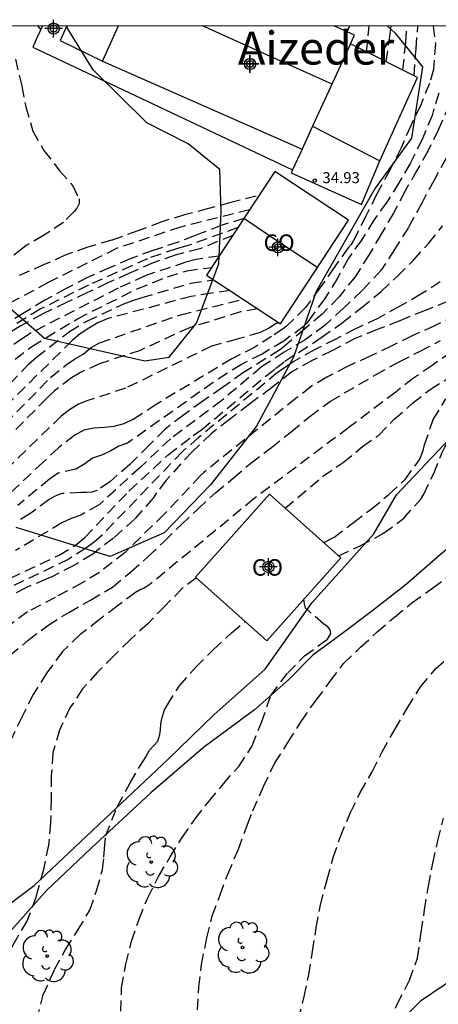
# Model space of a CAD drawing. Units: metres. Extents: x 583094 to 583446, y 4796790 to 4797041.
# Drawn here: x 583356 to 583375, y 4796996 to 4797040 of the extents above; entities that cross this region are included whole.
import ezdxf

# ---------------------------------------------------------------- set-up
doc = ezdxf.new("R2010")
doc.units = ezdxf.units.M
doc.header["$MEASUREMENT"] = 0
doc.linetypes.add('TRAZOS_NORMALES', pattern=[0.75, 0.5, -0.25])
for name, color, linetype in [('010106', 9, 'Continuous'), ('020194', 31, 'TRAZOS_NORMALES'), ('020195', 30, 'TRAZOS_NORMALES'), ('060124', 9, 'Continuous'), ('060128', 7, 'Continuous'), ('080107', 9, 'Continuous'), ('080109', 9, 'Continuous'), ('080110', 9, 'Continuous'), ('080201', 9, 'Continuous'), ('080301', 9, 'Continuous'), ('080303', 9, 'Continuous'), ('080304', 9, 'Continuous'), ('100106', 63, 'Continuous'), ('100202', 3, 'Continuous'), ('C_Edificios', 5, 'Continuous'), ('Centroides', 1, 'Continuous')]:
    doc.layers.add(name, color=color, linetype=linetype)
doc.layers.add('080111', color=7, linetype='Continuous', lineweight=30)
doc.styles.add('ARIAL', font='arial.ttf', dxfattribs={"height": 1})
doc.styles.add('ARIALI', font='ariali.ttf', dxfattribs={"height": 1})

# ---------------------------------------------------------------- blocks, each defined once
blk = doc.blocks.new('Centroide')
for points in [[(0.402, 0), (-0.402, 0)], [(0, -0.402), (0, 0.402)]]:
    blk.add_lwpolyline(points)
for radius in [0.256, 0.159]:
    blk.add_circle((0, 0), radius)
blk = doc.blocks.new('PUNTO')
blk.add_circle((0, 0), 0.075)
blk = doc.blocks.new('ARBOL')
blk.add_circle((0, 0), 0.0587)
for centre, radius, start, end in [((-0.564, 0.381), 0.532, 92.28, 254.58), ((-0.28, 0.855), 0.3, 359.2878, 173.6078), ((0.097, 0.97), 0.21, 23.1565, 160.4665), ((0.438, 0.881), 0.24, 301.578, 139.328), ((0.656, 0.288), 0.443, 319.8556, 114.7656), ((-0.091, 0.321), 0.12, 119.14, 310.56), ((0.819, -0.249), 0.383, 235.5275, 62.0275), ((-0.556, -0.339), 0.555, 142.64, 266.54), ((-0.039, -0.384), 0.21, 189.64, 323.88), ((0.299, -0.624), 0.532, 224.67, 0.24), ((-0.301, -0.676), 0.45, 213.78, 295.32)]:
    blk.add_arc(centre, radius, start, end)

msp = doc.modelspace()

# ---------------------------------------------------------------- linework, layer by layer
at = {"layer": '010106'}
msp.add_lwpolyline([(583094.189, 4796790.136), (583444.179, 4796790.128), (583444.184, 4797040.121), (583094.194, 4797040.129)], close=True, dxfattribs=at)
at = {"layer": '020194'}
for points, elevation in [([(583374.922, 4797040.122), (583375.021, 4797039.317), (583374.926, 4797038.147), (583374.743, 4797037.513), (583374.337, 4797036.496), (583373.895, 4797035.583), (583373.454, 4797034.577), (583372.941, 4797033.564), (583372.341, 4797032.457), (583371.859, 4797031.478), (583371.29, 4797030.371), (583371.187, 4797030.19), (583371.051, 4797030.037), (583370.414, 4797029.135), (583369.776, 4797028.223), (583369.111, 4797027.313), (583368.269, 4797026.488), (583368.108, 4797026.359), (583367.571, 4797026.003), (583366.805, 4797025.519), (583365.757, 4797024.982), (583362.325, 4797022.91), (583361.26, 4797022.219), (583360.847, 4797022.031), (583360.4, 4797021.903), (583359.966, 4797021.859), (583359.487, 4797021.837), (583359.031, 4797021.747), (583358.627, 4797021.519), (583357.879, 4797020.937), (583357.179, 4797020.289), (583353.268, 4797016.595)], 33.64), ([(583356.92, 4797040.123), (583356.997, 4797040.037), (583357.073, 4797039.95)], 27.64), ([(583371.884, 4797038.95), (583371.964, 4797039.671), (583372.013, 4797040.123)], 31.64), ([(583373.535, 4797038.124), (583373.677, 4797039.384), (583373.716, 4797040.123)], 32.64), ([(583374.049, 4797037.867), (583374.137, 4797039.1), (583374.221, 4797040.122)], 33.14), ([(583375.166, 4797037.068), (583374.865, 4797036.057), (583374.417, 4797034.962), (583373.864, 4797033.867), (583373.36, 4797032.994), (583372.805, 4797032.111), (583372.219, 4797031.299), (583371.652, 4797030.382), (583371.05, 4797029.539), (583370.571, 4797028.65), (583369.985, 4797027.727), (583369.316, 4797026.812), (583369.18, 4797026.626), (583369.022, 4797026.455), (583368.12, 4797025.791), (583367.136, 4797025.201), (583366.199, 4797024.732), (583364.916, 4797023.914), (583361.011, 4797021.143), (583360.628, 4797021.02), (583360.257, 4797020.796), (583359.882, 4797020.617), (583359.422, 4797020.462), (583359.071, 4797020.212), (583358.671, 4797019.968), (583357.859, 4797019.78), (583357.47, 4797019.518), (583356.024, 4797018.311)], 34.14), ([(583375.5, 4797034.112), (583374.961, 4797033.115), (583374.394, 4797032.067), (583373.789, 4797030.955), (583373.156, 4797029.953), (583372.555, 4797029.024), (583371.684, 4797028.09), (583370.835, 4797027.289), (583369.998, 4797026.513), (583369.1, 4797025.855), (583368.143, 4797025.288), (583367.113, 4797024.616), (583365.3, 4797023.083), (583362.972, 4797021.348), (583361.588, 4797020.046), (583359.731, 4797018.348), (583358.894, 4797017.881), (583358.457, 4797017.723), (583358.036, 4797017.522), (583355.926, 4797016.266)], 35.14), ([(583366.873, 4797032.39), (583365.721, 4797032.088), (583364.693, 4797031.82), (583363.611, 4797031.536), (583362.572, 4797031.216), (583361.494, 4797030.806), (583360.3, 4797030.38), (583359.216, 4797030.07), (583358.18, 4797029.694), (583357.234, 4797029.272), (583356.086, 4797028.766)], 27.64), ([(583366.57, 4797031.761), (583363.43, 4797030.976), (583360.52, 4797030.005), (583357.415, 4797028.452), (583354.45, 4797026.871)], 28.14), ([(583366.309, 4797031.364), (583365.283, 4797031.056), (583364.293, 4797030.668), (583364.067, 4797030.581), (583363.315, 4797030.29), (583362.176, 4797029.916), (583361.144, 4797029.536), (583360.2, 4797029.126), (583359.2, 4797028.682), (583358.232, 4797028.19), (583357.258, 4797027.65), (583356.326, 4797027.082), (583355.434, 4797026.532)], 28.64), ([(583366.039, 4797030.952), (583363.718, 4797030.118), (583363.248, 4797029.995), (583361.921, 4797029.539), (583359.239, 4797028.329), (583357.048, 4797027.24), (583354.935, 4797025.958)], 29.14), ([(583355.692, 4797015.006), (583357.904, 4797016.058), (583358.71, 4797016.55), (583359.078, 4797016.858), (583361.082, 4797018.968), (583362.862, 4797020.611), (583364.001, 4797021.501), (583364.391, 4797021.767), (583367.319, 4797024.211), (583367.742, 4797024.542), (583368.165, 4797024.873), (583369.828, 4797025.948), (583370.784, 4797026.627), (583371.634, 4797027.293), (583372.556, 4797028.05), (583373.296, 4797028.746), (583374.025, 4797029.473), (583374.707, 4797030.235), (583375.349, 4797031.029)], 35.64), ([(583365.189, 4797029.66), (583364.136, 4797029.507), (583363.671, 4797029.381), (583361.823, 4797028.761), (583360.597, 4797028.198), (583356.64, 4797026.174), (583356.236, 4797025.917), (583355.844, 4797025.634)], 30.14), ([(583355.904, 4797024.97), (583356.667, 4797025.55), (583358.743, 4797026.81), (583361.463, 4797028.17), (583362.829, 4797028.716), (583363.709, 4797028.986), (583364.609, 4797029.115), (583364.845, 4797029.136)], 30.64), ([(583353.127, 4797021.099), (583356.512, 4797024.741), (583356.879, 4797025.054), (583358.381, 4797026.235), (583359.165, 4797026.701), (583360.847, 4797027.487), (583361.253, 4797027.64), (583361.682, 4797027.769), (583363.895, 4797028.423), (583364.932, 4797028.578)], 31.14), ([(583375.241, 4797028.481), (583374.359, 4797027.922), (583373.375, 4797027.364), (583372.396, 4797026.826), (583371.39, 4797026.342), (583370.493, 4797025.885), (583369.515, 4797025.394), (583368.543, 4797024.848), (583368.182, 4797024.591), (583367.845, 4797024.357), (583364.252, 4797021.407), (583363.515, 4797020.766), (583359.864, 4797016.97), (583359.5, 4797016.646), (583359.122, 4797016.368), (583358.323, 4797015.862), (583355.306, 4797014.409)], 36.14), ([(583365.675, 4797028.089), (583364.847, 4797027.978), (583363.916, 4797027.825), (583360.094, 4797026.806), (583359.664, 4797026.616), (583359.255, 4797026.382), (583358.864, 4797026.12), (583358.504, 4797025.816), (583355.366, 4797022.722)], 31.64), ([(583366.943, 4797027.257), (583366.159, 4797027.116), (583363.841, 4797026.401), (583361.594, 4797025.371), (583359.739, 4797024.758), (583358.876, 4797024.365), (583358.467, 4797024.126), (583357.703, 4797023.528), (583357.34, 4797023.188), (583354.931, 4797020.748)], 32.64), ([(583375.597, 4797027.603), (583374.553, 4797027.187), (583373.394, 4797026.718), (583372.369, 4797026.315), (583371.373, 4797025.914), (583370.313, 4797025.352), (583369.409, 4797024.909), (583368.484, 4797024.39), (583367.832, 4797023.872), (583367.568, 4797023.662), (583366.566, 4797022.928), (583365.658, 4797022.232), (583364.834, 4797021.592), (583363.958, 4797020.756), (583363.438, 4797020.212), (583362.776, 4797019.462), (583362.338, 4797018.884), (583362.184, 4797018.642), (583361.338, 4797017.692), (583360.374, 4797016.824), (583359.434, 4797016.1), (583358.57, 4797015.581), (583357.57, 4797015.069), (583357.316, 4797014.971), (583356.398, 4797014.569), (583355.346, 4797014.021)], 36.64), ([(583367.913, 4797026.62), (583367.784, 4797026.592), (583367.424, 4797026.371), (583367.049, 4797026.184), (583366.002, 4797025.882), (583364.837, 4797025.558), (583360.928, 4797023.646), (583359.216, 4797023.091), (583358.784, 4797022.917), (583358.379, 4797022.662), (583358.005, 4797022.377), (583354.84, 4797019.31)], 33.14), ([(583355.657, 4797011.486), (583356.501, 4797012.182), (583357.395, 4797012.862), (583358.347, 4797013.454), (583359.335, 4797014.006), (583360.331, 4797014.606), (583361.171, 4797015.291), (583361.953, 4797015.987), (583362.693, 4797016.689), (583363.451, 4797017.441), (583364.213, 4797018.153), (583365.013, 4797018.885), (583365.835, 4797019.567), (583366.621, 4797020.245), (583367.559, 4797020.949), (583368.457, 4797021.665), (583369.303, 4797022.367), (583370.243, 4797023.057), (583372.295, 4797024.253), (583373.374, 4797024.852), (583374.323, 4797025.336), (583375.253, 4797025.815)], 37.64), ([(583375.728, 4797025.291), (583374.865, 4797024.687), (583374.026, 4797024.107), (583373.222, 4797023.474), (583371.081, 4797021.863), (583366.769, 4797018.621), (583361.993, 4797014.687), (583361.795, 4797014.567), (583361.567, 4797014.467), (583361.377, 4797014.36), (583360.545, 4797013.732), (583359.745, 4797013.124), (583358.865, 4797012.44), (583358.061, 4797011.668), (583357.333, 4797010.684), (583356.733, 4797009.716), (583356.221, 4797008.72), (583355.723, 4797007.664)], 38.14), ([(583368.189, 4797018.194), (583369.889, 4797019.637), (583370.827, 4797020.267), (583371.701, 4797020.993), (583372.445, 4797021.513), (583373.147, 4797022.236), (583373.982, 4797022.968), (583374.778, 4797023.594), (583375.757, 4797024.204)], 38.64), ([(583369.943, 4797016.626), (583370.392, 4797016.858), (583371.287, 4797017.545), (583372.104, 4797018.147), (583372.906, 4797018.816), (583373.643, 4797019.499), (583374.29, 4797020.397), (583374.468, 4797020.817), (583374.52, 4797021.071), (583374.916, 4797022.23), (583375.499, 4797023.158)], 39.14), ([(583364.195, 4796995.381), (583364.267, 4796996.402), (583364.378, 4796997.431), (583364.629, 4796998.643), (583364.874, 4796999.656), (583365.237, 4797000.605), (583365.574, 4797001.549), (583366.064, 4797002.684), (583366.474, 4797003.805), (583366.715, 4797004.429), (583367.197, 4797005.53), (583367.715, 4797006.607), (583368.198, 4797007.353), (583368.308, 4797007.539), (583368.912, 4797008.492), (583369.595, 4797009.459), (583370.235, 4797010.318), (583370.846, 4797011.13), (583371.616, 4797011.873), (583372.365, 4797012.561), (583373.153, 4797013.233), (583373.95, 4797013.891), (583374.887, 4797014.559), (583375.784, 4797015.206)], 40.14), ([(583364.152, 4797015.02), (583363.505, 4797014.533), (583362.715, 4797013.743), (583361.935, 4797012.934), (583361.147, 4797012.216), (583360.393, 4797011.478), (583359.649, 4797010.732), (583358.969, 4797009.968), (583358.401, 4797009.108), (583357.931, 4797008.102), (583357.621, 4797007.062), (583357.553, 4797006.024), (583357.553, 4797004.964), (583357.517, 4797003.884), (583357.431, 4797002.866), (583357.191, 4797001.762), (583356.901, 4797000.688), (583356.855, 4797000.49), (583356.447, 4796999.416), (583355.919, 4796998.536), (583355.387, 4796997.506), (583354.845, 4796996.494), (583354.405, 4796995.464)], 38.64), ([(583356.898, 4796994.902), (583357.182, 4796996.064), (583357.704, 4796997.209), (583358.204, 4796998.116), (583358.748, 4796998.99), (583359.311, 4796999.904), (583359.618, 4797000.829), (583359.88, 4797001.753), (583359.942, 4797002.314), (583359.967, 4797002.701), (583360.025, 4797003.298), (583360.562, 4797004.645), (583361.136, 4797005.706), (583361.597, 4797006.48), (583361.872, 4797006.917), (583362.022, 4797007.191), (583362.221, 4797007.404), (583362.396, 4797007.591), (583362.483, 4797007.903), (583362.522, 4797008.116), (583362.532, 4797008.373), (583362.564, 4797008.572), (583362.704, 4797009.014), (583362.831, 4797009.242), (583363.376, 4797010.118), (583364.12, 4797010.956), (583364.927, 4797011.758), (583365.753, 4797012.529), (583366.365, 4797013.042)], 39.14), ([(583368.784, 4796994.939), (583369.055, 4796995.978), (583369.259, 4796996.963), (583369.432, 4796998.035), (583369.601, 4796999.108), (583369.787, 4797000.145), (583370.094, 4797001.306), (583370.371, 4797002.303), (583370.695, 4797003.252), (583371.161, 4797004.354), (583371.601, 4797005.268), (583372.139, 4797006.204), (583372.594, 4797007.114), (583373.179, 4797008.133), (583373.752, 4797009.111), (583374.335, 4797010.065), (583375.026, 4797010.885), (583375.897, 4797011.659)], 40.64), ([(583373.2, 4796995.447), (583373.279, 4796995.631), (583373.843, 4796996.718), (583374.2, 4796997.728), (583374.373, 4796998.909), (583374.526, 4796999.921), (583374.697, 4797001.003), (583374.897, 4797002.043), (583375.128, 4797003.064), (583375.388, 4797004.091)], 41.14)]:
    msp.add_lwpolyline(points, dxfattribs=dict(at, elevation=elevation))
at = {"layer": '020195'}
for points, elevation in [([(583372.776, 4797038.504), (583372.942, 4797039.639), (583373.008, 4797040.123)], 32.14), ([(583355.922, 4797038.61), (583356.214, 4797037.382), (583356.392, 4797036.453), (583356.717, 4797035.346), (583357.218, 4797034.455), (583357.931, 4797033.542), (583358.528, 4797032.856), (583358.815, 4797032.26), (583358.813, 4797032.053), (583358.719, 4797031.845), (583358.585, 4797031.681), (583358.106, 4797031.19), (583357.199, 4797030.589), (583356.41, 4797030.136), (583356.248, 4797030.005), (583355.358, 4797029.318)], 27.14), ([(583375.648, 4797036.518), (583375.143, 4797035.39), (583374.68, 4797034.436), (583374.174, 4797033.545), (583373.63, 4797032.594), (583373.113, 4797031.608), (583372.546, 4797030.655), (583372.004, 4797029.735), (583371.369, 4797028.718), (583370.635, 4797027.808), (583369.874, 4797027.02), (583369.066, 4797026.34), (583368.134, 4797025.542), (583367.942, 4797025.394), (583366.299, 4797024.356), (583365.335, 4797023.678), (583364.439, 4797023.06), (583363.559, 4797022.424), (583362.727, 4797021.79), (583362.001, 4797021.058), (583361.121, 4797020.178), (583360.207, 4797019.39), (583359.641, 4797019), (583359.399, 4797018.926), (583359.147, 4797018.902), (583358.893, 4797018.908), (583358.069, 4797018.854), (583357.865, 4797018.792), (583357.661, 4797018.702), (583357.449, 4797018.582), (583356.573, 4797017.937), (583356.003, 4797017.583)], 34.64), ([(583365.808, 4797030.601), (583364.355, 4797030.006), (583364.309, 4797029.994), (583363.181, 4797029.7), (583362.183, 4797029.352), (583361.076, 4797028.868), (583360.122, 4797028.434), (583359.174, 4797027.984), (583358.25, 4797027.546), (583357.164, 4797027.026), (583356.162, 4797026.484), (583355.162, 4797025.864)], 29.64), ([(583354.404, 4797020.967), (583357.521, 4797024.131), (583358.235, 4797024.715), (583358.603, 4797024.966), (583359.005, 4797025.204), (583359.362, 4797025.5), (583359.75, 4797025.714), (583363.421, 4797026.989), (583366.235, 4797027.69)], 32.14), ([(583375.923, 4797026.941), (583374.971, 4797026.485), (583373.959, 4797026.027), (583373.011, 4797025.567), (583372.051, 4797025.107), (583371.021, 4797024.637), (583370.08, 4797024.151), (583369.363, 4797023.723), (583368.687, 4797023.193), (583364.485, 4797019.82), (583364.343, 4797019.68), (583362.692, 4797017.923), (583360.907, 4797016.182), (583359.738, 4797015.266), (583358.952, 4797014.793), (583357.727, 4797014.132), (583356.469, 4797013.475), (583355.302, 4797012.616)], 37.14), ([(583370.611, 4797016.028), (583371.597, 4797016.479), (583372.659, 4797017.053), (583373.567, 4797017.725), (583374.349, 4797018.599), (583374.495, 4797018.837), (583374.939, 4797019.771), (583375.323, 4797020.725), (583375.439, 4797020.969), (583376.023, 4797021.915), (583376.849, 4797022.661), (583377.761, 4797023.153), (583378.723, 4797023.493), (583379.604, 4797023.751)], 39.64), ([(583360.715, 4796995.308), (583360.749, 4796996.378), (583360.943, 4796997.456), (583361.197, 4796998.5), (583361.545, 4796999.504), (583361.937, 4797000.476), (583362.433, 4797001.442), (583362.957, 4797002.33), (583363.501, 4797003.208), (583364.087, 4797004.06), (583364.715, 4797004.858), (583365.377, 4797005.652), (583366.075, 4797006.444), (583366.693, 4797007.385), (583367.105, 4797008.445), (583367.547, 4797009.685), (583368.303, 4797010.703), (583369.064, 4797011.477), (583369.8, 4797012.014), (583370.112, 4797012.238), (583370.258, 4797012.491), (583370.227, 4797012.659), (583370.131, 4797012.797), (583369.935, 4797012.935), (583369.107, 4797013.643), (583369.063, 4797013.843), (583369.033, 4797014.053)], 39.64)]:
    msp.add_lwpolyline(points, dxfattribs=dict(at, elevation=elevation))
at = {"layer": '060124', "flags": 128}
msp.add_lwpolyline([(583357.153, 4797040.123), (583356.931, 4797039.639), (583356.709, 4797039.155), (583368.522, 4797033.581)], dxfattribs=at)
at = {"layer": '060124'}
msp.add_lwpolyline([(583371.004, 4797039.853), (583371.127, 4797040.123)], dxfattribs=at)
at = {"layer": '060128', "flags": 128}
msp.add_lwpolyline([(583378.81, 4797018.617), (583376.726, 4797017.313), (583375.234, 4797016.069), (583373.702, 4797014.733), (583372.114, 4797013.489), (583370.698, 4797012.433), (583369.45, 4797011.501), (583368.338, 4797010.381), (583366.79, 4797009.018), (583364.474, 4797007.31), (583362.082, 4797005.238), (583359.354, 4797002.718), (583357.342, 4797000.818), (583355.406, 4796998.642), (583352.074, 4796996.058), (583348.442, 4796994.122), (583346.41, 4796992.834), (583344.158, 4796991.275), (583342.03, 4796989.731), (583339.986, 4796988.455), (583338.226, 4796987.155)], dxfattribs=at)
at = {"layer": '080107', "flags": 128}
for points in [[(583367.97, 4797026.582), (583371.069, 4797031.298), (583367.714, 4797033.502), (583364.615, 4797028.786), (583367.97, 4797026.582)], [(583367.346, 4797012.165), (583370.715, 4797015.935), (583367.478, 4797018.829), (583364.109, 4797015.059), (583367.346, 4797012.165)]]:
    msp.add_lwpolyline(points, dxfattribs=at).dxf.unprotected_set("ltscale", 0)
at = {"layer": '080109', "flags": 128}
for points in [[(583370.326, 4797037.478), (583367.38, 4797038.801), (583364.433, 4797040.123)], [(583369.626, 4797029.15), (583367.948, 4797030.268), (583366.307, 4797031.361)]]:
    msp.add_lwpolyline(points, dxfattribs=at)
at = {"layer": '080110', "flags": 128}
for points in [[(583359.887, 4797038.518), (583360.607, 4797040.123)], [(583371.158, 4797039.314), (583369.434, 4797035.564)], [(583369.434, 4797035.564), (583368.952, 4797034.518)], [(583369.434, 4797035.564), (583372.498, 4797033.994)]]:
    msp.add_lwpolyline(points, dxfattribs=at)
at = {"layer": '080111'}
for points in [[(583358.263, 4797040.123), (583357.959, 4797039.462), (583359.887, 4797038.518), (583368.952, 4797034.518), (583368.522, 4797033.581)], [(583368.522, 4797033.581), (583368.458, 4797033.443), (583371.658, 4797031.998), (583372.498, 4797033.994), (583374.208, 4797037.787), (583371.158, 4797039.314), (583371.338, 4797039.706), (583371.004, 4797039.853)]]:
    msp.add_lwpolyline(points, dxfattribs=at)
at = {"layer": '080111', "flags": 128}
msp.add_lwpolyline([(583371.004, 4797039.853), (583370.395, 4797040.123)], dxfattribs=at)
at = {"layer": '100106', "color": 63}
for points in [[(583350.495, 4797040.123), (583351.123, 4797037.782), (583352.411, 4797033.886), (583353.635, 4797030.55), (583355.223, 4797027.678), (583357.239, 4797025.926), (583361.798, 4797024.898), (583362.918, 4797025.062), (583364.158, 4797026.606), (583365.166, 4797029.31), (583365.274, 4797031.682), (583365.222, 4797033.59), (583363.771, 4797034.77), (583361.895, 4797035.718), (583359.455, 4797038.13), (583358.299, 4797039.994), (583358.263, 4797040.123)], [(583372.827, 4797040.123), (583373.17, 4797039.818), (583374.43, 4797038.27), (583373.926, 4797035.022), (583372.278, 4797032.746), (583369.59, 4797028.054), (583368.558, 4797025.054), (583366.886, 4797021.926), (583364.798, 4797019.258), (583362.678, 4797017.078), (583360.222, 4797015.994), (583355.95, 4797017.307)], [(583348.715, 4796995.62), (583351.198, 4796996.853), (583356.767, 4797001.032), (583362.867, 4797006.777), (583364.939, 4797008.793), (583367.275, 4797010.872), (583369.411, 4797013.904), (583372.211, 4797017.032), (583373.251, 4797018.792), (583375.931, 4797021.64)], [(583380.234, 4796999.761), (583374.346, 4796995.769), (583369.378, 4796990.729)]]:
    msp.add_lwpolyline(points, dxfattribs=at)

# ---------------------------------------------------------------- block references
at = {"layer": '080201', "rotation": 359.9987685839998}
msp.add_blockref('PUNTO', (583369.533, 4797033.091, 34.932), dxfattribs=at)
at = {"layer": '100202', "rotation": 359.9987685839998}
for p in [(583362.097, 4797002.097), (583357.362, 4796997.822), (583366.251, 4796998.208)]:
    msp.add_blockref('ARBOL', p, dxfattribs=at)
at = {"layer": 'C_Edificios', "rotation": 359.9987685839998}
msp.add_blockref('Centroide', (583366.587, 4797038.393), dxfattribs=at)
at = {"layer": 'Centroides', "rotation": 359.9987685839998}
for p in [(583357.66, 4797040.007), (583366.59, 4797038.398), (583367.86, 4797030.059), (583367.423, 4797015.522)]:
    msp.add_blockref('Centroide', p, dxfattribs=at)

# ---------------------------------------------------------------- texts
at = {"layer": '080301', "style": 'ARIAL'}
for p in [(583367.206, 4797029.893), (583366.676, 4797015.123)]:
    msp.add_text('CO', height=0.75, rotation=359.9988, dxfattribs=at).set_placement(p)
at = {"layer": '080303', "style": 'ARIAL'}
msp.add_text('34.93', height=0.5, rotation=359.9988, dxfattribs=at).set_placement((583369.88, 4797032.975))
at = {"layer": '080304', "style": 'ARIALI'}
msp.add_text('Aizeder', height=1.5, dxfattribs=at).set_placement((583366.039, 4797038.369))

doc.saveas('drawing.dxf')
